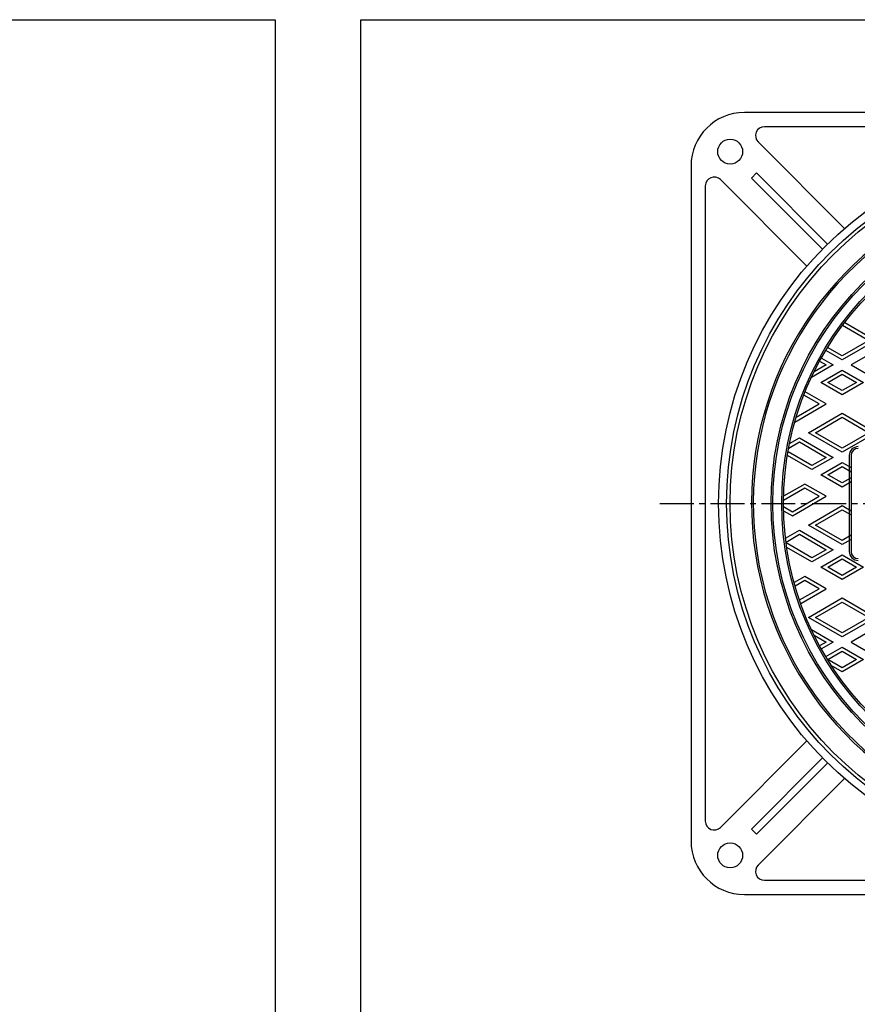
# Model space of a CAD drawing. Extents: x -1996 to 1361, y -504 to 4550.
# Drawn here: x -1339 to -868, y 3996 to 4550 of the extents above; entities that cross this region are included whole.
import ezdxf

# ---------------------------------------------------------------- set-up
doc = ezdxf.new("R2010")
doc.units = 0
doc.linetypes.add('CENTER2', pattern=[28.575, 19.05, -3.175, 3.175, -3.175])
for name, color, linetype in [('1', 7, 'CONTINUOUS'), ('2', 7, 'CONTINUOUS'), ('6', 7, 'CONTINUOUS')]:
    doc.layers.add(name, color=color, linetype=linetype)

msp = doc.modelspace()

# ---------------------------------------------------------------- linework, layer by layer
at = {"layer": '1', "color": 7, "linetype": 'CONTINUOUS'}
for p, q in [((-1996.1309, 4550.4198), (-1195.1309, 4550.4198)), ((-1195.1309, 4550.4198), (-1195.1309, 3440.4198)), ((-1146.8411, 4550.4198), (-345.8411, 4550.4198)), ((-1146.8411, 3440.4198), (-1146.8411, 4550.4198))]:
    msp.add_line(p, q, dxfattribs=at)
at = {"layer": '1', "color": 7, "linetype": 'CENTER2'}
msp.add_line((-978.7266, 4278.1839), (-500.5129, 4278.1839), dxfattribs=at)
at = {"layer": '1', "color": 7, "linetype": 'CONTINUOUS'}
for radius in [198, 175, 174]:
    msp.add_circle((-741.1454, 4278.1839), radius, dxfattribs=at)
for radius, start, end in [(186, 120.308043, -98.301669), (185, 120, -98.035402)]:
    msp.add_arc((-741.1454, 4278.1839), radius, start, end, dxfattribs=at)
at = {"layer": '2', "color": 7, "linetype": 'CONTINUOUS'}
for p, q in [((-875.9043, 4378.5037), (-861.1454, 4369.9826)), ((-874.6913, 4380.1128), (-857.1454, 4369.9826)), ((-876.1454, 4361.3224), (-884.3355, 4366.0509)), ((-857.1454, 4369.9826), (-876.1454, 4359.013)), ((-861.1454, 4369.9826), (-876.1454, 4361.3224)), ((-852.1454, 4367.0959), (-871.1454, 4356.1262)), ((-876.1454, 4359.013), (-885.3716, 4364.3397)), ((-881.1454, 4356.1262), (-893.4915, 4348.9982)), ((-885.1454, 4356.1262), (-891.9683, 4352.187)), ((-888.8355, 4358.2567), (-885.1454, 4356.1262)), ((-887.8716, 4360.0096), (-881.1454, 4356.1262)), ((-871.1454, 4356.1262), (-859.1454, 4349.198)), ((-888.1454, 4346.3113), (-876.1454, 4353.2395)), ((-884.1454, 4346.3113), (-876.1454, 4350.9301)), ((-876.1454, 4353.2395), (-864.1454, 4346.3113)), ((-876.1454, 4350.9301), (-868.1454, 4346.3113)), ((-876.1454, 4339.3831), (-888.1454, 4346.3113)), ((-876.1454, 4341.6925), (-884.1454, 4346.3113)), ((-864.1454, 4346.3113), (-876.1454, 4339.3831)), ((-868.1454, 4346.3113), (-876.1454, 4341.6925)), ((-889.1454, 4334.1869), (-897.7019, 4339.127)), ((-885.1454, 4334.1869), (-896.9573, 4341.0065)), ((-902.775, 4324.0085), (-885.1454, 4334.1869)), ((-901.961, 4326.7878), (-889.1454, 4334.1869)), ((-895.1454, 4318.0211), (-876.1454, 4328.9908)), ((-876.1454, 4328.9908), (-857.1454, 4318.0211)), ((-891.1454, 4318.0211), (-876.1454, 4326.6814)), ((-876.1454, 4326.6814), (-861.1454, 4318.0211)), ((-876.1454, 4307.0515), (-895.1454, 4318.0211)), ((-876.1454, 4309.3609), (-891.1454, 4318.0211)), ((-857.1454, 4318.0211), (-876.1454, 4307.0515)), ((-861.1454, 4318.0211), (-876.1454, 4309.3609)), ((-906.2372, 4309.3079), (-900.1454, 4312.825)), ((-905.7247, 4311.9132), (-900.1454, 4315.1344)), ((-900.1454, 4315.1344), (-881.1454, 4304.1647)), ((-900.1454, 4312.825), (-885.1454, 4304.1647)), ((-893.1454, 4297.2365), (-906.9572, 4305.2107)), ((-893.1454, 4299.5459), (-906.6006, 4307.3143)), ((-872.1454, 4305.1839), (-872.1454, 4251.1839)), ((-871.1454, 4305.1839), (-871.1454, 4251.1839)), ((-881.1454, 4304.1647), (-893.1454, 4297.2365)), ((-885.1454, 4304.1647), (-893.1454, 4299.5459)), ((-888.1454, 4294.3497), (-876.1454, 4301.2779)), ((-876.1454, 4301.2779), (-871.1454, 4298.3912)), ((-876.1454, 4287.4215), (-888.1454, 4294.3497)), ((-884.1454, 4294.3497), (-876.1454, 4298.9685)), ((-876.1454, 4289.7309), (-884.1454, 4294.3497)), ((-876.1454, 4298.9685), (-871.1454, 4296.0818)), ((-897.1454, 4289.1536), (-909.0961, 4282.2539)), ((-885.1454, 4282.2254), (-897.1454, 4289.1536)), ((-871.1454, 4292.6177), (-876.1454, 4289.7309)), ((-871.1454, 4290.3083), (-876.1454, 4287.4215)), ((-897.1454, 4286.8442), (-909.1364, 4279.9212)), ((-889.1454, 4282.2254), (-897.1454, 4286.8442)), ((-904.1454, 4271.2557), (-885.1454, 4282.2254)), ((-904.1454, 4273.5651), (-889.1454, 4282.2254)), ((-909.1364, 4276.4467), (-904.1454, 4273.5651)), ((-909.0961, 4274.114), (-904.1454, 4271.2557)), ((-895.1454, 4266.0596), (-876.1454, 4277.0292)), ((-891.1454, 4266.0596), (-876.1454, 4274.7198)), ((-876.1454, 4277.0292), (-871.1454, 4274.1425)), ((-876.1454, 4274.7198), (-871.1454, 4271.8331)), ((-876.1454, 4255.0899), (-895.1454, 4266.0596)), ((-876.1454, 4257.3993), (-891.1454, 4266.0596)), ((-908.0042, 4258.6355), (-900.1454, 4263.1728)), ((-907.7376, 4256.4801), (-900.1454, 4260.8634)), ((-900.1454, 4263.1728), (-881.1454, 4252.2032)), ((-900.1454, 4260.8634), (-885.1454, 4252.2032)), ((-893.1454, 4247.5844), (-907.6704, 4255.9704)), ((-871.1454, 4260.2861), (-876.1454, 4257.3993)), ((-871.1454, 4257.9767), (-876.1454, 4255.0899)), ((-893.1454, 4245.275), (-907.3156, 4253.4561)), ((-881.1454, 4252.2032), (-893.1454, 4245.275)), ((-885.1454, 4252.2032), (-893.1454, 4247.5844)), ((-888.1454, 4242.3882), (-876.1454, 4249.3164)), ((-884.1454, 4242.3882), (-876.1454, 4247.007)), ((-876.1454, 4249.3164), (-864.1454, 4242.3882)), ((-876.1454, 4247.007), (-868.1454, 4242.3882)), ((-876.1454, 4235.46), (-888.1454, 4242.3882)), ((-876.1454, 4237.7694), (-884.1454, 4242.3882)), ((-864.1454, 4242.3882), (-876.1454, 4235.46)), ((-868.1454, 4242.3882), (-876.1454, 4237.7694)), ((-897.1454, 4237.1921), (-903.1552, 4233.7223)), ((-897.1454, 4234.8827), (-902.5967, 4231.7353)), ((-885.1454, 4230.2639), (-897.1454, 4237.1921)), ((-889.1454, 4230.2639), (-897.1454, 4234.8827)), ((-900.1393, 4223.9166), (-889.1454, 4230.2639)), ((-899.4699, 4221.9936), (-885.1454, 4230.2639)), ((-895.1454, 4214.0981), (-876.1454, 4225.0677)), ((-891.1454, 4214.0981), (-876.1454, 4222.7583)), ((-876.1454, 4225.0677), (-857.1454, 4214.0981)), ((-876.1454, 4222.7583), (-861.1454, 4214.0981)), ((-876.1454, 4203.1284), (-895.1454, 4214.0981)), ((-876.1454, 4205.4378), (-891.1454, 4214.0981)), ((-857.1454, 4214.0981), (-876.1454, 4203.1284)), ((-861.1454, 4214.0981), (-876.1454, 4205.4378)), ((-852.1454, 4211.2113), (-871.1454, 4200.2417)), ((-893.4915, 4207.3697), (-881.1454, 4200.2417)), ((-891.9683, 4204.1808), (-885.1454, 4200.2417)), ((-885.1454, 4200.2417), (-888.8355, 4198.1112)), ((-881.1454, 4200.2417), (-887.8716, 4196.3583)), ((-871.1454, 4200.2417), (-859.1454, 4193.3134)), ((-885.3716, 4192.0282), (-876.1454, 4197.3549)), ((-884.1454, 4190.4267), (-876.1454, 4195.0455)), ((-876.1454, 4197.3549), (-864.1454, 4190.4267)), ((-876.1454, 4195.0455), (-868.1454, 4190.4267)), ((-876.1454, 4185.8079), (-884.1454, 4190.4267)), ((-864.1454, 4190.4267), (-876.1454, 4183.4985)), ((-868.1454, 4190.4267), (-876.1454, 4185.8079)), ((-876.1454, 4183.4985), (-882.2679, 4187.0333))]:
    msp.add_line(p, q, dxfattribs=at)
for radius in [169, 168]:
    msp.add_circle((-741.1454, 4278.1839), radius, dxfattribs=at)
for centre, radius, start, end in [((-867.1454, 4305.1839), 5, 90, 180), ((-867.1454, 4305.1839), 4, 90, 180), ((-867.1454, 4251.1839), 5, 180, -90), ((-867.1454, 4251.1839), 4, 180, -90)]:
    msp.add_arc(centre, radius, start, end, dxfattribs=at)
at = {"layer": '6', "color": 7, "linetype": 'CONTINUOUS'}
for p, q in [((-551.1454, 4498.1839), (-931.1454, 4498.1839)), ((-562.4297, 4490.1839), (-919.8611, 4490.1839)), ((-874.7526, 4433.0044), (-923.3967, 4481.6484)), ((-961.1454, 4468.1839), (-961.1454, 4088.1839)), ((-895.9658, 4411.7912), (-944.6099, 4460.4352)), ((-924.2962, 4464.1631), (-927.1246, 4461.3347)), ((-927.1246, 4461.3347), (-887.1561, 4421.3661)), ((-884.3276, 4424.1946), (-924.2962, 4464.1631)), ((-953.1454, 4456.8997), (-953.1454, 4099.4682)), ((-895.9658, 4144.5767), (-944.6099, 4095.9327)), ((-887.1561, 4135.0017), (-927.1246, 4095.0332)), ((-924.2962, 4092.2048), (-884.3276, 4132.1733)), ((-874.7526, 4123.3635), (-923.3967, 4074.7195)), ((-927.1246, 4095.0332), (-924.2962, 4092.2048)), ((-919.8611, 4066.1839), (-562.4297, 4066.1839)), ((-931.1454, 4058.1839), (-551.1454, 4058.1839))]:
    msp.add_line(p, q, dxfattribs=at)
for centre, radius in [((-939.1454, 4476.1839), 7), ((-741.1454, 4278.1839), 204.5), ((-741.1454, 4278.1839), 200), ((-939.1454, 4080.1839), 7)]:
    msp.add_circle(centre, radius, dxfattribs=at)
for centre, radius, start, end in [((-931.1454, 4468.1839), 30, 90, 180), ((-919.8611, 4485.1839), 5, 90, -135), ((-948.1454, 4456.8997), 5, 45, 180), ((-948.1454, 4099.4682), 5, 180, -45), ((-931.1454, 4088.1839), 30, 180, -90), ((-919.8611, 4071.1839), 5, 135, -90)]:
    msp.add_arc(centre, radius, start, end, dxfattribs=at)

doc.saveas('drawing.dxf')
